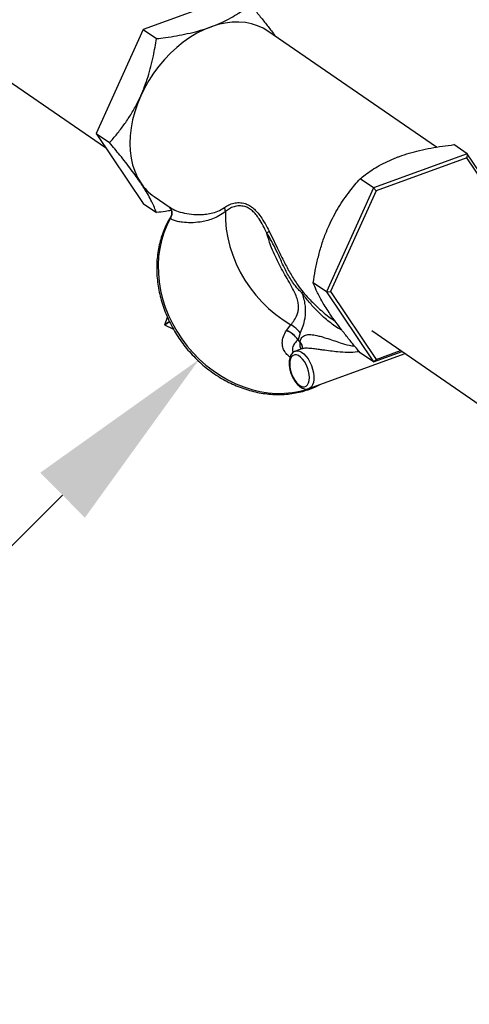
# Model space of a CAD drawing. Extents: x 23.16 to 32.27, y 8.14 to 13.52.
# Drawn here: x 27.24 to 27.45, y 10.58 to 11.04 of the extents above; entities that cross this region are included whole.
import ezdxf
from ezdxf import colors
from ezdxf.entities.mleader import LeaderData, LeaderLine
from ezdxf.math import Vec2, Vec3

# ---------------------------------------------------------------- set-up
doc = ezdxf.new("R2010")
doc.units = 0
doc.header["$LTSCALE"] = 0.2
doc.header["$MEASUREMENT"] = 0

# ---------------------------------------------------------------- blocks, each defined once
blk = doc.blocks.new('A$C66CB2F2B')
at = {"color": 7, "linetype": 'Continuous'}
for p, q in [((1.34315529830269, 2.63332777638588), (1.453002695077416, 2.557771419023734)), ((1.51427463998526, 2.628796170521772), (1.470493245418282, 2.612883306309367)), ((1.470493245418282, 2.612883306309367), (1.448602548134787, 2.564331933400769)), ((1.470493245418282, 2.612883306309367), (1.476753891074054, 2.608577045129094)), ((1.607536895876464, 2.55793213037143), (1.528787071833435, 2.612098637929215)), ((1.448602548134787, 2.564331933400769), (1.454863193790558, 2.560025672220496)), ((1.448602548134787, 2.564331933400769), (1.470493245418282, 2.531693424704574)), ((1.621873929852725, 2.55478612899288), (1.615613284196954, 2.559092390173156)), ((1.621873929852725, 2.55478612899288), (1.578092535285734, 2.538873264780477)), ((1.621687122569256, 2.552926856444433), (1.579273896582478, 2.537511269238667)), ((1.621873929852725, 2.55478612899288), (1.621687122569256, 2.552926856444433)), ((1.636153870286122, 2.531357279877367), (1.621687122569256, 2.552926856444433)), ((1.638815650047661, 2.529526427360267), (1.621873929852725, 2.55478612899288)), ((1.578092535285734, 2.538873264780477), (1.571831889629962, 2.543179525960749)), ((1.578092535285734, 2.538873264780477), (1.556201838002238, 2.490321891871879)), ((1.579273896582478, 2.537511269238667), (1.558067283589097, 2.490477126733463)), ((1.578092535285734, 2.538873264780477), (1.579273896582478, 2.537511269238667)), ((1.475657676539214, 2.534856616621695), (1.483136328778315, 2.529712573724403)), ((1.470493245418282, 2.531693424704574), (1.476753891074054, 2.527387163524303)), ((1.483109182237641, 2.529863542204428), (1.483198877747284, 2.529802973855501)), ((1.483210614235944, 2.524604904711861), (1.483440638005192, 2.524997309078422)), ((1.483439455905142, 2.524998094716711), (1.483310072970937, 2.524788287879236)), ((1.556201838002238, 2.490321891871879), (1.549941192346466, 2.494628153052151)), ((1.556201838002238, 2.490321891871879), (1.558067283589097, 2.490477126733463)), ((1.556201838002238, 2.490321891871879), (1.578092535285734, 2.457683383175686)), ((1.558067283589097, 2.490477126733463), (1.579273896582478, 2.458858571434025)), ((1.480657474309169, 2.474935137784712), (1.481859167979763, 2.47858008866719)), ((1.558907850253249, 2.477594632630423), (1.560148130983492, 2.476741530082386)), ((1.48276952949449, 2.476593174496381), (1.480657474309169, 2.474935137784712)), ((1.482848454895176, 2.47643747771866), (1.480731362943487, 2.474775486970366)), ((1.484793481312877, 2.472770838206461), (1.480731362943487, 2.474775486970366)), ((1.537447119620708, 2.4724127920617), (1.539466799552585, 2.474991088081582)), ((1.543812818982019, 2.466921859060072), (1.542877371697074, 2.468039996599511)), ((1.543907090861779, 2.471269360448279), (1.542877563671624, 2.468039754083515)), ((1.577236399134648, 2.472319724984771), (1.632350829837293, 2.434410354856318)), ((1.544468684358876, 2.46374772822324), (1.541584417956855, 2.462699407582438)), ((1.542868502936798, 2.468020480280604), (1.543807536508467, 2.466567342540582)), ((1.547939744820056, 2.445213864484366), (1.592891084981062, 2.461551959221236)), ((1.578092535285734, 2.457683383175686), (1.571831889629962, 2.46198964435596)), ((1.578092535285734, 2.457683383175686), (1.591454632142487, 2.462539994870621)), ((1.578092535285734, 2.457683383175686), (1.579273896582478, 2.458858571434025)), ((1.579273896582478, 2.458858571434025), (1.590745211198239, 2.463027956023616))]:
    blk.add_line(p, q, dxfattribs=at)
at = {"color": 7, "linetype": 'Continuous', "flags": 128}
for points in [[(1.528787071833435, 2.612098637929215), (1.526594180578613, 2.61343337656983), (1.523969983579022, 2.614635481146244), (1.521180274140377, 2.615524349602913), (1.518246283636003, 2.616093217114162), (1.515190341505203, 2.616337754254744), (1.51203570531284, 2.616256099949361), (1.508806383745153, 2.61584887563658), (1.505526953889188, 2.615119180539313), (1.502222374186317, 2.614072568077852)], [(1.502222374186317, 2.614072568077852), (1.498917794483461, 2.612717003604986), (1.495638364627496, 2.611062803784872), (1.492409043059808, 2.609122558076969), (1.489254406867431, 2.606911032922671), (1.486198464736646, 2.604445059363753), (1.483264474232257, 2.601743404947998), (1.480474764793627, 2.598826630896811), (1.477850567794022, 2.595716935621919), (1.475411854957173, 2.592437985782048), (1.473177186360289, 2.589014736165367), (1.471163569180732, 2.585473239768469), (1.469386328261081, 2.581840449517349)], [(1.469386328261081, 2.581840449517349), (1.467858989477861, 2.57814401313936), (1.466593176801467, 2.574412062747305), (1.465598523830664, 2.570673000737083), (1.46488260047515, 2.566955283628296), (1.464450855343941, 2.563287205492962), (1.464306574278197, 2.55969668262054), (1.464450855343941, 2.556211041058104), (1.46488260047515, 2.55285680864263), (1.465598523830664, 2.549659513108143), (1.466593176801467, 2.546643487804241), (1.467858989477861, 2.54383168650461), (1.469386328261081, 2.541245508714955)], [(1.508914179988949, 2.527868372257313), (1.508977960819777, 2.523802533220238), (1.509359459727293, 2.519702981376824), (1.510056203123753, 2.515596297671154), (1.511063673418477, 2.511509109289337), (1.512375338309255, 2.507467917012423), (1.513982693136938, 2.503498923388889), (1.51587531602847, 2.499627862840834), (1.518040935471021, 2.495879834805429), (1.520465509878662, 2.492279140993546), (1.523133318636297, 2.488849127820723), (1.52602706402989, 2.485612035032133), (1.529127983402589, 2.482588851503063), (1.532415970809268, 2.479799179149868), (1.535869707380769, 2.477261105833765), (1.539466799552585, 2.474991088081582)], [(1.483210614235972, 2.524604904711889), (1.481561320912803, 2.521338211370281), (1.480185153434363, 2.517905749608019), (1.479090452747528, 2.514328323565307), (1.47828385382978, 2.51062761601041), (1.477770245474687, 2.506826056920456), (1.477552740660911, 2.502946687533418), (1.477632657684467, 2.499013020695246), (1.478009512168526, 2.495048898348568), (1.4786810199992, 2.491078347026761), (1.479643111169608, 2.487125432229195), (1.480889954448102, 2.483214112560326), (1.482413992721419, 2.479368094516659), (1.484205988798237, 2.475610688801751), (1.486255081395853, 2.471964669040105), (1.488548850970318, 2.468452133746304), (1.49107339499129, 2.465094372385984), (1.493813412205199, 2.461911736340436), (1.496752295376112, 2.45892351555697), (1.499872231942177, 2.456147821632577), (1.503154311977426, 2.453601478039612), (1.50657864280484, 2.451299918158778), (1.510124469565795, 2.449257091737445), (1.513770301015185, 2.447485380340282), (1.517494039779763, 2.445995522304631), (1.521273116290331, 2.444796547655471), (1.525084625575744, 2.443895723374467), (1.528905466089924, 2.443298509354825), (1.532712479730264, 2.443008525308885), (1.536482592198752, 2.443027528829056), (1.540192952855293, 2.443355404735064), (1.543821073215341, 2.443990165772046), (1.547344963252542, 2.444927964655307), (1.550743264680193, 2.446163117388693), (1.551768195750256, 2.446605360127631)], [(1.544780266168104, 2.464234081845259), (1.544764568782924, 2.464077980614846), (1.54474931375087, 2.463996673763871), (1.544745238126723, 2.463978474832036), (1.544744705415894, 2.463976172930153), (1.54474460945255, 2.463975760028815), (1.544744578176719, 2.463975625573894), (1.544744567941763, 2.463975581586105), (1.544744564575936, 2.463975567121764), (1.544744564314357, 2.463975565997689), (1.544744564404439, 2.463975566384791)], [(1.538968864748725, 2.456695742385255), (1.539069568206827, 2.455215280288133), (1.539367277356803, 2.45366098772838), (1.539848980880222, 2.45210079474918), (1.540493626021629, 2.45060288927036), (1.541273038695024, 2.449232736949096), (1.542153154826522, 2.448050220016544), (1.543095509117904, 2.447107020137), (1.544058916164744, 2.446444359671183), (1.545001270456126, 2.44609120006124), (1.545881386587624, 2.446062976076776), (1.546660799261019, 2.446360921241345), (1.54730544440244, 2.446972013921558), (1.547787147925845, 2.447869546434939), (1.548084857075821, 2.449014292303815), (1.548185560533923, 2.450356220640618), (1.548084857075821, 2.451836682737738), (1.547787147925845, 2.453390975297491), (1.54730544440244, 2.454951168276692), (1.546660799261019, 2.456449073755511), (1.545881386587624, 2.457819226076776), (1.545001270456126, 2.459001743009329), (1.544058916164744, 2.459944942888871), (1.543095509117904, 2.460607603354688), (1.542153154826522, 2.460960762964632), (1.541273038695024, 2.460988986949095), (1.540493626021629, 2.460691041784525), (1.539848980880222, 2.460079949104314), (1.539367277356803, 2.459182416590933), (1.539069568206827, 2.458037670722057), (1.538968864748725, 2.456695742385255)], [(1.541600622885213, 2.462705232054397), (1.542489903782297, 2.462847563812707), (1.543472560892198, 2.4626725853159), (1.544501824632661, 2.46218258970284), (1.545540494730361, 2.461395286691651), (1.546551030941757, 2.46033913146446), (1.547496909855226, 2.459052296222961), (1.548343944942374, 2.457581290545596), (1.549061522148236, 2.455979280410217), (1.549623706362965, 2.45430416663711), (1.550010178784262, 2.452616492202504), (1.5502069712919, 2.450977254057657), (1.5502069712919, 2.449445698540117), (1.550010178784262, 2.448077180056718), (1.549623706362965, 2.446921160431089), (1.549061522148236, 2.446019421224481), (1.548343944942374, 2.445404553641279), (1.547954589688061, 2.445219315183657)]]:
    blk.add_lwpolyline(points, dxfattribs=at)
at = {"color": 7, "linetype": 'Continuous'}
for centre, radius, start, end in [((1.489126706414353, 2.55435027079524), 0.02369424653402222, 213.5784211889275, 235.3576857393902), ((1.479825687653999, 2.527054688946931), 0.004178417255795935, 324.105486801744, 42.35404042072074), ((1.504489035273537, 2.527901286017933), 0.004425267118262008, 359.5738478811755, 25.29224200924399), ((1.524469880896305, 2.523677712231418), 0.006938229590146526, 302.859090412883, 314.2312336238934), ((1.546635173669927, 2.486990255225809), 0.003500304229150067, 112.7101392902621, 124.7617799745104), ((1.48079041555377, 2.474899741100913), 0.0001375728888245581, 165.0904398143526, 244.5802819771067), ((1.53324543618119, 2.463058891040742), 0.01345669678711792, 37.59962887458606, 62.46278150682009)]:
    blk.add_arc(centre, radius, start, end, dxfattribs=at)
for points, knots in [([(1.502222374186317, 2.614072568077852), (1.503673958700261, 2.614633270474332), (1.506577413031508, 2.615754785471204), (1.510544086463085, 2.617710183639739), (1.514206489651514, 2.619842232060844), (1.517558851351637, 2.62211434018395), (1.519549480384839, 2.623703112680028), (1.520535285641031, 2.624489909341499)], [0, 0, 0, 0, 0.1969494852545199, 0.393937680175745, 0.5971966017960275, 0.800522497891744, 1, 1, 1, 1]), ([(1.520535285641031, 2.624489909341499), (1.521694501764543, 2.623105148436988), (1.524012595880521, 2.620336030548003), (1.527312032675923, 2.616236712261788), (1.530091880548284, 2.612671691861125), (1.531621631350774, 2.610561942963626), (1.532219044287515, 2.609738023615073)], [0, 0, 0, 0, 0.2717466043182187, 0.5434139430409654, 0.8216896394377815, 1, 1, 1, 1]), ([(1.476753891074054, 2.608577045129094), (1.478155063413581, 2.608750610668425), (1.481308950160226, 2.609141287845478), (1.4861324930243, 2.609902239542864), (1.491226179075085, 2.610893977055239), (1.496174203916013, 2.612109139767998), (1.49981687571173, 2.613214988140927), (1.501772959865022, 2.613912348186057), (1.502222374186317, 2.614072568077852)], [0, 0, 0, 0, 0.1550822508720733, 0.3490733023110699, 0.5430110897681983, 0.7418781901467415, 0.9406959880576516, 1, 1, 1, 1]), ([(1.469386328261081, 2.581840449517349), (1.470017480803889, 2.583311493074508), (1.471279864065863, 2.586253762396501), (1.472866538189223, 2.590885752051804), (1.474223510455843, 2.595643718038614), (1.475610874920605, 2.601553846391212), (1.476315510653237, 2.60588344118583), (1.476753891074054, 2.608577045129094)], [0, 0, 0, 0, 0.1741520036304186, 0.3483255782281278, 0.5270093609312755, 0.7057347139951975, 0.9999999999999999, 0.9999999999999999, 0.9999999999999999, 0.9999999999999999]), ([(1.454863193790558, 2.560025672220496), (1.456021663125782, 2.561354248472316), (1.458338263883064, 2.564011013444393), (1.461648989150547, 2.568351566217089), (1.464766122690349, 2.57301781920091), (1.467366168438303, 2.577546358063639), (1.468792880071916, 2.580579004373956), (1.469386328261081, 2.581840449517349)], [0, 0, 0, 0, 0.2093621919497318, 0.4186633151738592, 0.6330557264797674, 0.847367604275362, 1, 1, 1, 1]), ([(1.469386328261081, 2.541245508714955), (1.468706161897217, 2.542239937949809), (1.467345744922127, 2.544228919592378), (1.464993063322197, 2.547429103949355), (1.462432718763566, 2.55076327493526), (1.45909534999484, 2.554956143270726), (1.456486350569378, 2.55808135828617), (1.454863193790558, 2.560025672220496)], [0, 0, 0, 0, 0.1741520036304177, 0.3483255782281272, 0.5270093609312768, 0.7057347139952, 0.9999999999999999, 0.9999999999999999, 0.9999999999999999, 0.9999999999999999]), ([(1.590144801084676, 2.553596867224398), (1.591659368832552, 2.554114247850219), (1.594688802010765, 2.555149110791039), (1.599632680496327, 2.556432357807685), (1.604818741791689, 2.557516388161856), (1.610175594588952, 2.558409746764159), (1.613812302728533, 2.558866296332248), (1.615613284196954, 2.559092390173156)], [0, 0, 0, 0, 0.196949485254523, 0.393937680175744, 0.5971966017960251, 0.8005224978917432, 1, 1, 1, 1]), ([(1.571831889629962, 2.543179525960749), (1.572594405776101, 2.543792378520042), (1.574310746799668, 2.545171843065457), (1.577246665964523, 2.547231159357448), (1.580704987608357, 2.549347749903923), (1.584543415356251, 2.551326127011841), (1.587771124128949, 2.552717399485653), (1.589701331912153, 2.553432558079709), (1.590144801084676, 2.553596867224398)], [0, 0, 0, 0, 0.1550822508720766, 0.3490733023110696, 0.5430110897682024, 0.7418781901467413, 0.9406959880576516, 1, 1, 1, 1]), ([(1.55730875515944, 2.521364748663895), (1.557988921523304, 2.522802079034502), (1.559349338498393, 2.525676917807584), (1.561702020098323, 2.52978202438381), (1.564262364656955, 2.533712274561188), (1.567599733425681, 2.538281131055056), (1.570208732851142, 2.541300846981828), (1.571831889629962, 2.543179525960749)], [0, 0, 0, 0, 0.1741520036304171, 0.3483255782281267, 0.5270093609312783, 0.7057347139951998, 1, 1, 1, 1]), ([(1.476753891074054, 2.527387163524303), (1.476449453356324, 2.528184028954229), (1.475840666722135, 2.529777527376904), (1.474596412949793, 2.532462519296228), (1.473026041734087, 2.535425043392307), (1.471278175684972, 2.538373282433191), (1.469942083016335, 2.54040175493539), (1.469386328261081, 2.541245508714955)], [0, 0, 0, 0, 0.2093621919497321, 0.4186633151738592, 0.6330557264797693, 0.8473676042753608, 1, 1, 1, 1]), ([(1.483772767433607, 2.528371885431554), (1.482833727200813, 2.528218610158568), (1.480522160673416, 2.527841303651194), (1.478157777827235, 2.527556355587508), (1.476753891074054, 2.527387163524303)], [0, 0, 0, 0, 0.4062354345661564, 1, 1, 1, 1]), ([(1.482908916095241, 2.529869203245806), (1.482946654946304, 2.529829477926668), (1.483108143638646, 2.529659488919023), (1.483462830733885, 2.529155892342228), (1.483797134400419, 2.528407342433081), (1.483996455525627, 2.527510702025625), (1.48397382348459, 2.526525538655932), (1.48377970563088, 2.525648985366495), (1.483487888996521, 2.52518372862697), (1.483380760624584, 2.52501292891519)], [0, 0, 0, 0, 0.04473027580423773, 0.1914057674262967, 0.3434277503483895, 0.512827725269857, 0.6969272678771662, 0.8887394186964156, 1, 1, 1, 1]), ([(1.483198877747284, 2.529802973855501), (1.483615226534084, 2.529494323701632), (1.484811638688512, 2.52860739234201), (1.487831940555978, 2.527570767669362), (1.491875420695465, 2.526656785521611), (1.495857350637451, 2.526368958964516), (1.499376150388642, 2.526527235189896), (1.502307385626494, 2.527020210901295), (1.505348986031223, 2.527889838301389), (1.507443618047404, 2.529158228232347), (1.508490098085545, 2.529791916982008)], [0, 0, 0, 0, 0.09065514692289946, 0.2605049494031929, 0.4337620061784413, 0.6070082437678023, 0.7043291290459711, 0.801627020839064, 0.9008926812937487, 1, 1, 1, 1]), ([(1.508914179988949, 2.527868372257315), (1.507906450189623, 2.527130397555586), (1.505889709989845, 2.52565351034993), (1.502908057192442, 2.524372695466331), (1.499988622268248, 2.523472425905176), (1.496526403730684, 2.52283113915647), (1.492696114735153, 2.522554597488568), (1.489199192460347, 2.522761679688848), (1.486547708310866, 2.523214638129154), (1.484581409671705, 2.523785669535673), (1.48366738867108, 2.524331920373651), (1.483210614236455, 2.524604904711554)], [0, 0, 0, 0, 0.09072464485575904, 0.181564580617302, 0.2747569389395617, 0.3679718883063755, 0.5245679483739886, 0.681172371658737, 0.7874518059704158, 0.8937807981510412, 1, 1, 1, 1]), ([(1.508490098085545, 2.529791916982008), (1.509150887081219, 2.530210113575308), (1.510472018340579, 2.531046224036583), (1.512822931198286, 2.531865250677148), (1.515405025068873, 2.532167662013769), (1.517900658034776, 2.531779805694633), (1.520123054772768, 2.530787049224939), (1.522021419749962, 2.529446522927696), (1.523797777796219, 2.527656824803879), (1.525623243959657, 2.52528649479957), (1.527464844973679, 2.522301629762515), (1.528694472750317, 2.519905231496304), (1.529309683247092, 2.518706259420519)], [0, 0, 0, 0, 0.1116547925620824, 0.2232340999621207, 0.3384690139746684, 0.4534682365011424, 0.5360041000831932, 0.6185180610365671, 0.7004709266590294, 0.7824850937530856, 0.8911723888577849, 1, 1, 1, 1]), ([(1.528234389547123, 2.51784954747195), (1.527679109812368, 2.519003194747629), (1.526558511475429, 2.52133134601557), (1.524876325608503, 2.524226981123627), (1.52318799211541, 2.526534237250621), (1.521551738138186, 2.528230383218329), (1.519782348356983, 2.529496286487795), (1.517714664852889, 2.530369837015128), (1.515368666651284, 2.530641239739158), (1.512955305856011, 2.530195301940326), (1.510749775932808, 2.529240314539351), (1.509528628090749, 2.528327616751612), (1.508914179988949, 2.527868372257313)], [0, 0, 0, 0, 0.1083906892550008, 0.2187409669680835, 0.2988672282452515, 0.3808308549514098, 0.4608321689048053, 0.5432272899638744, 0.6560331530060087, 0.7728503529309455, 0.8857045276106202, 1, 1, 1, 1]), ([(1.483850636375394, 2.526191324409353), (1.483341707764353, 2.525378897248107), (1.482225479030618, 2.523597007761449), (1.480784696293526, 2.520644878753545), (1.479482256212989, 2.517396006101867), (1.478437544598336, 2.514013039879877), (1.477648161325277, 2.510520385095655), (1.477120601979692, 2.506935235650408), (1.476857189912124, 2.503277412779978), (1.476859547301885, 2.499566587758881), (1.477127647076713, 2.495822881188959), (1.477660063744906, 2.492066554897695), (1.478453916239772, 2.488317947233671), (1.479504905435093, 2.484597344967137), (1.480807337092969, 2.480924875062925), (1.482354158366761, 2.477320394577784), (1.4841369993933, 2.473803384810211), (1.486146221535506, 2.470392848246094), (1.488370971319313, 2.467107208866075), (1.490799239890194, 2.463964215881861), (1.493417926523719, 2.460980852447864), (1.496212908555435, 2.458173245793965), (1.499169115380823, 2.455556582641435), (1.502270607973799, 2.453145028274481), (1.505500660191558, 2.450951652140475), (1.508841844610245, 2.448988357249977), (1.512276122018065, 2.447265814465899), (1.515784934355651, 2.445793401836971), (1.519349300685349, 2.444579149846223), (1.522949917700743, 2.443629690399328), (1.526567259604292, 2.44295021933449), (1.53018169743855, 2.442544438615077), (1.533773563582599, 2.442414608493575), (1.53732343833228, 2.442561229171776), (1.540811623344439, 2.442984151442399), (1.544220658699828, 2.443678411028504), (1.547526487831178, 2.444649806293659), (1.550516816904135, 2.445775877166824), (1.552333635909449, 2.446695689123896), (1.55314018630763, 2.447104026276943)], [0, 0, 0, 0, 0.02283240825352316, 0.0500781241232526, 0.07733153546273412, 0.1045931874407004, 0.1318631328866885, 0.1591410203963157, 0.1864262038061808, 0.2137178542019441, 0.241015060546614, 0.2683169108378861, 0.2956225508937493, 0.3229312216350109, 0.3502422779338892, 0.3775551929785854, 0.4048695520708008, 0.4321850392238861, 0.4595014191726063, 0.4868185166441891, 0.5141361940876579, 0.5414542931044095, 0.5687726700562203, 0.5960911457564981, 0.6234094771202524, 0.6507273345679699, 0.6780442813886532, 0.7053597568082512, 0.732673065306365, 0.7599833755699762, 0.7872897331902572, 0.8145910915058152, 0.8418863644722248, 0.8691745036441838, 0.896454597941909, 0.923725989823614, 0.9509883954006868, 0.978242010299555, 1, 1, 1, 1]), ([(1.529309683247092, 2.518706259420519), (1.530041352185435, 2.517242029516977), (1.531503661745589, 2.514315627596716), (1.533091831599236, 2.511048849711806), (1.534787391494916, 2.507489938132073), (1.536657488430635, 2.503653090806925), (1.539515353513139, 2.498414783379591), (1.542327784017345, 2.493913147457741), (1.544424143893565, 2.491293456257063), (1.545283813693302, 2.49021918011038)], [0, 0, 0, 0, 0.1539966143509108, 0.3077767957477982, 0.3315115282004831, 0.512084809375684, 0.6933520667826893, 0.8742506139654606, 0.9999999999999999, 0.9999999999999999, 0.9999999999999999, 0.9999999999999999]), ([(1.549941192346466, 2.494628153052151), (1.550245630064182, 2.4965441580459), (1.550854416698385, 2.500375609155107), (1.552098670470727, 2.506137543438436), (1.553669041686433, 2.511867706267591), (1.555416907735548, 2.516982400066652), (1.556753000404186, 2.520077376838156), (1.55730875515944, 2.521364748663895)], [0, 0, 0, 0, 0.2093621919497305, 0.418663315173856, 0.6330557264797685, 0.8473676042753598, 1, 1, 1, 1]), ([(1.539466799552585, 2.474991088081582), (1.540026526826651, 2.475658703495261), (1.541154880653238, 2.477004548948251), (1.54240203336056, 2.479329738594757), (1.543030989533491, 2.481655223833554), (1.543157138663489, 2.483755089226387), (1.542809031144401, 2.486070530282566), (1.54189578570741, 2.488832477777789), (1.540339972501016, 2.492043483258719), (1.53831252875554, 2.495626993778203), (1.536208993893112, 2.499277799293166), (1.534143557017501, 2.503012198190346), (1.532217368164837, 2.506879297608705), (1.530047205314744, 2.511789606692641), (1.528934018016031, 2.515510806180746), (1.528234389547123, 2.51784954747195)], [0, 0, 0, 0, 0.09135009086487818, 0.1841525853083073, 0.2368978956501884, 0.2908812337577422, 0.3437414235315545, 0.3984201076896018, 0.475178613229525, 0.5538370900870443, 0.6309012232595406, 0.7079860239414512, 0.7870893413400712, 0.8661875155208939, 1, 1, 1, 1]), ([(1.544639420326746, 2.48986585921277), (1.544101438245491, 2.490389116890778), (1.54302392759341, 2.491437136409411), (1.540789073204436, 2.494064032732073), (1.538248226549499, 2.497958110317501), (1.535632169273967, 2.503207601847464), (1.533409749184955, 2.508294491488899), (1.531175014181215, 2.512909164146555), (1.529454528583628, 2.515916495288112), (1.52844457883927, 2.517516547003929), (1.528234389547123, 2.51784954747195)], [0, 0, 0, 0, 0.06801728562483743, 0.1362300945310344, 0.3155630957739294, 0.4958986317221945, 0.6754047307345931, 0.8187055693790749, 0.9622692631434611, 1, 1, 1, 1]), ([(1.55730875515944, 2.480769807861501), (1.556677602616631, 2.481730523909803), (1.555415219354657, 2.483652075003462), (1.553828545231283, 2.486325376281361), (1.552471572964677, 2.488831831457833), (1.551084208499915, 2.491683427934568), (1.550379572767284, 2.493498764082171), (1.549941192346466, 2.494628153052151)], [0, 0, 0, 0, 0.1741520036304172, 0.3483255782281254, 0.5270093609312753, 0.7057347139951983, 1, 1, 1, 1]), ([(1.544639420326746, 2.489865859212763), (1.544781380779099, 2.489442323309234), (1.545250500075369, 2.488042716153094), (1.545850958353256, 2.485709035727172), (1.54625417915129, 2.482945723156208), (1.546274127404359, 2.480339751538327), (1.545934844670754, 2.477419487681594), (1.545120716280039, 2.474298592972872), (1.544311777601465, 2.472279466380208), (1.543907090861779, 2.471269360448279)], [0, 0, 0, 0, 0.05732028704588128, 0.1894193225957687, 0.3214691008074707, 0.450950684184556, 0.5805085509095411, 0.7901415380990917, 1, 1, 1, 1]), ([(1.56331252986827, 2.472518795099134), (1.562926892236916, 2.472703418932451), (1.56160297217933, 2.473337245032814), (1.559413736159144, 2.474860023103339), (1.555817037240544, 2.477559246437622), (1.551981671686235, 2.481136734322128), (1.547989701396631, 2.485549855270802), (1.545759606071613, 2.488422778471277), (1.544639420326746, 2.489865859212768)], [0, 0, 0, 0, 0.05495558006014414, 0.1886662213482972, 0.3224051350234776, 0.5960410060451325, 0.7970897918771929, 1, 1, 1, 1]), ([(1.545283813693302, 2.49021918011038), (1.546519126014914, 2.488820060232911), (1.549004598386276, 2.486005003879271), (1.553429906904199, 2.481782840811857), (1.55677953024248, 2.478975723791258), (1.558823574296795, 2.477661138929832), (1.558913534302661, 2.47760328300369)], [0, 0, 0, 0, 0.2944916000070483, 0.592522815982423, 0.9820666047853993, 0.9999999999999999, 0.9999999999999999, 0.9999999999999999, 0.9999999999999999]), ([(1.571831889629962, 2.46198964435596), (1.570673420294739, 2.463373938527809), (1.568356819537456, 2.466142123087618), (1.56504609426996, 2.470248496517573), (1.561928960730171, 2.474274930458989), (1.559328914982203, 2.477809324436203), (1.557902203348604, 2.479900127399592), (1.55730875515944, 2.480769807861501)], [0, 0, 0, 0, 0.2093621919497329, 0.4186633151738584, 0.6330557264797672, 0.8473676042753605, 1, 1, 1, 1]), ([(1.539143626403032, 2.460001671873107), (1.538893725434178, 2.460163612515487), (1.537997339206655, 2.460744488060589), (1.537242560763389, 2.461637665445956), (1.536313695819231, 2.462980640795813), (1.535671564739658, 2.464513590418854), (1.535385209807089, 2.466902000442641), (1.535877554827209, 2.469588195557442), (1.536902526343511, 2.471437648428175), (1.537415548361764, 2.472363342488258)], [0, 0, 0, 0, 0.04629671301399803, 0.1660647260207223, 0.211486291514422, 0.3621568565874101, 0.5130841113456079, 0.7562873036553243, 1, 1, 1, 1]), ([(1.537415556707131, 2.472363338729547), (1.537417649574707, 2.472366682196865), (1.537420491095347, 2.472371221677282), (1.537424859051114, 2.472378140535696), (1.537428641014586, 2.472384104322265), (1.53743320231132, 2.472391251452313), (1.537437786604855, 2.472398389381103), (1.537442425453918, 2.472405569804319), (1.53744554909224, 2.472410365128951), (1.53744712760421, 2.4724127884176)], [0, 0, 0, 0, 0.2019629099964589, 0.2742083555000269, 0.4187120651663126, 0.5632324579495587, 0.7077693784070371, 0.8523230017063521, 1, 1, 1, 1]), ([(1.54287718365542, 2.468040239227957), (1.542877179640442, 2.468040231180343), (1.542876738406036, 2.468039346768695), (1.542875855177087, 2.468037548763204), (1.542874541880252, 2.4680347960792), (1.542873213136474, 2.468031943698904), (1.542871880754774, 2.468029067227592), (1.542870801481826, 2.468026650824637), (1.542869617782358, 2.468023914703361), (1.54286887143094, 2.468022115893456), (1.542868335775708, 2.468020786063065), (1.542868332310917, 2.468020777461277)], [0, 0, 0, 0, 0.001277476574702797, 0.140391328780984, 0.2839272393963102, 0.4318191778912534, 0.5832885169171637, 0.7304638765358986, 0.8025030406875466, 0.9987225234447379, 1, 1, 1, 1]), ([(1.543812853575062, 2.46692181989232), (1.543898826011556, 2.467320266858609), (1.544070703087044, 2.468116846577466), (1.544589268089354, 2.46906184415805), (1.54533086894881, 2.469786714108427), (1.54628381518954, 2.470253254344394), (1.547446062666396, 2.470472356645899), (1.549129752685275, 2.470493131488983), (1.551303906217626, 2.470138530081837), (1.553775132683754, 2.46949412613049), (1.556363706045829, 2.468700226257178), (1.55929457846517, 2.467708394083147), (1.562884705741212, 2.466527780280005), (1.566180197292937, 2.465407876381239), (1.568396266023626, 2.465183740761297), (1.569246432510312, 2.465097753991163)], [0, 0, 0, 0, 0.05998033713470107, 0.1199133740094357, 0.1769908181356908, 0.2339843726842152, 0.284338381620765, 0.334667651033327, 0.4283704961859101, 0.4956217681421819, 0.563034188560588, 0.6659564471750369, 0.7691373056018377, 0.9114324736022055, 1, 1, 1, 1]), ([(1.542868680256603, 2.468020187385452), (1.542288385153142, 2.467472214791414), (1.541119471452376, 2.466368409729137), (1.540313089355564, 2.464656548547291), (1.540157464293756, 2.46320260905062), (1.540488368676975, 2.46244006709329), (1.540623865815647, 2.462127825072397)], [0, 0, 0, 0, 0.333760621396077, 0.6723085561091559, 0.8658184802986162, 1, 1, 1, 1]), ([(1.54432215576638, 2.463694470678142), (1.544218410544815, 2.463913037141872), (1.543920304323692, 2.464541075923643), (1.543790147183756, 2.465298557946925), (1.543747326095939, 2.466031104981628), (1.543785199856728, 2.466368290441384), (1.543807555013714, 2.466567315669748)], [0, 0, 0, 0, 0.2101347060906963, 0.6038105872712309, 0.7661474240319531, 1, 1, 1, 1]), ([(1.543807800433413, 2.466567574454279), (1.543807799358447, 2.466567586664761), (1.543807551881287, 2.466570397744428), (1.543806348783264, 2.46658445564373), (1.543801978282602, 2.466643828425717), (1.543800266826722, 2.466730176834705), (1.543804889613583, 2.466833390653209), (1.543809728444842, 2.466892788923362), (1.54381291366775, 2.466921852408817), (1.543812914955794, 2.46692186416151)], [0, 0, 0, 0, 0.0001009996371374843, 0.02325199421094909, 0.1163457768120606, 0.4927599259922307, 0.7502358080670043, 0.9998990003619888, 1, 1, 1, 1]), ([(1.543807608785031, 2.466567443484724), (1.543983491580974, 2.466370367713477), (1.544335257172861, 2.465976216170979), (1.544648747966434, 2.465291679053443), (1.544798469798707, 2.464698940165496), (1.544766802485029, 2.464344626061743), (1.544756564066788, 2.464230072108194)], [0, 0, 0, 0, 0.2875392871864419, 0.575078574372887, 0.8626178615593174, 1, 1, 1, 1]), ([(1.543812853575062, 2.46692181989232), (1.543992171491141, 2.466711678699115), (1.544350807323298, 2.466291396312705), (1.544684853248995, 2.465574054493372), (1.544829990598458, 2.464838231374969), (1.544836269959148, 2.464281124817347), (1.544737919110986, 2.463998093927971), (1.544719395819726, 2.463944788199592)], [0, 0, 0, 0, 0.236292589234578, 0.4725851784691619, 0.7088777677037467, 0.9451703569383167, 1, 1, 1, 1]), ([(1.571411782677288, 2.462494676312392), (1.571133915536265, 2.462440384892673), (1.569399592278302, 2.462101521968563), (1.566076497782618, 2.462003812357352), (1.561858931871626, 2.462274503236085), (1.557954103639801, 2.462729284306375), (1.55490746684724, 2.463151087348017), (1.552236127057213, 2.463525409267978), (1.549788447433315, 2.463847323807018), (1.54725159198243, 2.464058913821511), (1.545280690974607, 2.464068387453208), (1.544645283822021, 2.463743076477057), (1.544476065099317, 2.463656441147819)], [0, 0, 0, 0, 0.03320192310075365, 0.2072316547727791, 0.384494409840976, 0.5040802183129807, 0.6254352986566007, 0.6994950380158387, 0.775050171120169, 0.8717513686456185, 0.96584541187879, 1, 1, 1, 1]), ([(1.54162063173473, 2.462671639084785), (1.541449305107449, 2.462618057505608), (1.540957608827426, 2.46246428185745), (1.5402791066725, 2.461917583730989), (1.539621578700121, 2.46111316679794), (1.539131039743197, 2.460101422628423), (1.538806537066975, 2.458895979346099), (1.538696527314244, 2.4578644417189), (1.538690177942229, 2.457250879804828), (1.538688889745856, 2.457126396905721)], [0, 0, 0, 0, 0.08632794304389557, 0.2477555831701826, 0.409873898114533, 0.5804754111174322, 0.7623416876347808, 0.9517825421654744, 1, 1, 1, 1]), ([(1.538688889745856, 2.457126396905721), (1.538694271126246, 2.456862464051934), (1.538709789890973, 2.456101337434356), (1.538879059156329, 2.45478402983697), (1.539245883082117, 2.453202824595115), (1.539776196014387, 2.451644522704928), (1.540450615445877, 2.450155222186961), (1.541252835530102, 2.448776554976662), (1.542165775452304, 2.447548080639601), (1.543175647939478, 2.446506086273779), (1.544230577319894, 2.445720943225496), (1.545293420472845, 2.445209823266996), (1.546319579660903, 2.444984668352358), (1.547227682697468, 2.444980965052608), (1.547739288906854, 2.445175905283717), (1.547945983596549, 2.445254663339892)], [0, 0, 0, 0, 0.04524692420159555, 0.1304825749396302, 0.2151555547740127, 0.2995097346347257, 0.383887416554025, 0.46856104006004, 0.5539058507054467, 0.6403631210523492, 0.7282882768468412, 0.8074482179319523, 0.8817047369942573, 0.9522073770214201, 0.9999999999999999, 0.9999999999999999, 0.9999999999999999, 0.9999999999999999])]:
    blk.add_open_spline(points, degree=3, knots=knots, dxfattribs=at)
for points in [[(1.542868737165179, 2.468020236028231), (1.542117762420389, 2.468921356967806), (1.54061581293081, 2.470723598846959), (1.538482269764089, 2.471816707689204), (1.537415498180721, 2.472363262110324)], [(1.54287718412057, 2.468040258283372), (1.542129571784429, 2.468945532788913), (1.540634347112174, 2.470756081799998), (1.538509521219112, 2.471860543715994), (1.537447108272573, 2.472412774673995)]]:
    blk.add_open_spline(points, degree=3, dxfattribs=at)

msp = doc.modelspace()

# ---------------------------------------------------------------- block references
at = {"lineweight": 0}
msp.add_blockref('A$C66CB2F2B', (25.82914520939949, 8.425398696246553), dxfattribs=at)

# ---------------------------------------------------------------- leaders
at = {"color": 7, "linetype": 'Continuous'}
ml = msp.add_multileader_mtext('Standard', dxfattribs=at)
ml.set_content('', color=7)
ml.set_leader_properties()
ml.build(insert=Vec2(0, 0))
ml.multileader.update_dxf_attribs({"text_right_attachment_type": 6, "dogleg_length": 0.36, "arrow_head_size": 0.09})
ctx = ml.context
ctx.base_point, ctx.char_height, ctx.arrow_head_size, ctx.landing_gap_size, ctx.plane_origin = Vec3(25.32404914742571, 9.220528578679033), 0.18, 0.09, 0.09, Vec3(26.59828275153075, 10.50187710364608)
ctx.right_attachment, ctx.text_align_type = 6, 2
notes = []
notes.append((ctx, [(0, (1, 1, 0), (25.56144150825475, 9.130528578679034), (-1, 0), 0.05739236082903132, [(0, [(27.3258975047756, 10.88432221180352)], 0, [])])]))
ctx.mtext.insert, ctx.mtext.alignment, ctx.mtext.flow_direction = Vec3(25.41404914742571, 9.310528578679033), 3, 5
for ctx, leaders in notes:
    for number, flags, end, landing, length, lines in leaders:
        leader = LeaderData()
        leader.index, (leader.has_last_leader_line, leader.has_dogleg_vector, leader.attachment_direction) = number, flags
        leader.last_leader_point, leader.dogleg_vector, leader.dogleg_length = Vec3(end), Vec3(landing), length
        for number, points, colour, breaks in lines:
            line = LeaderLine()
            line.index, line.vertices, line.color, line.breaks = number, Vec3.list(points), colors.encode_raw_color(colour), breaks
            leader.lines.append(line)
        ctx.leaders.append(leader)

doc.saveas('drawing.dxf')
